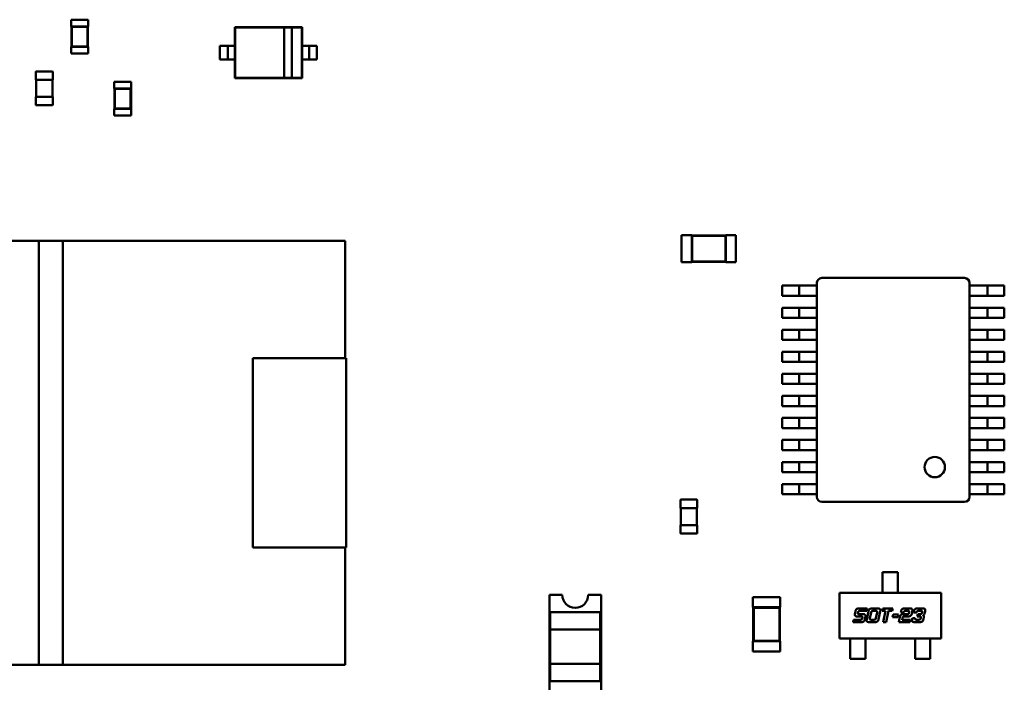
# Model space of a CAD drawing. Units: inches. Extents: x 0 to 21.5, y 8.3 to 24.3.
# Drawn here: x 10.1 to 10.8, y 12 to 12.4 of the extents above; entities that cross this region are included whole.
import ezdxf

# ---------------------------------------------------------------- set-up
doc = ezdxf.new("R2010")
doc.units = ezdxf.units.IN
doc.header["$MEASUREMENT"] = 0
doc.layers.add('Visible (ANSI)', color=7, linetype='Continuous', lineweight=50)

msp = doc.modelspace()

# ---------------------------------------------------------------- linework, layer by layer
at = {"layer": 'Visible (ANSI)'}
for p, q in [((10.14096, 12.41571), (10.1521, 12.41571)), ((10.14096, 12.41571), (10.14096, 12.41126)), ((10.1521, 12.41571), (10.1521, 12.41126)), ((10.14096, 12.41126), (10.14107, 12.41126)), ((10.15199, 12.41126), (10.14107, 12.41126)), ((10.14107, 12.41126), (10.14107, 12.39789)), ((10.14133, 12.411), (10.14107, 12.41126)), ((10.15174, 12.411), (10.14133, 12.411)), ((10.14133, 12.411), (10.14133, 12.39814)), ((10.15174, 12.411), (10.15199, 12.41126)), ((10.15174, 12.39814), (10.15174, 12.411)), ((10.15199, 12.41126), (10.1521, 12.41126)), ((10.15199, 12.39789), (10.15199, 12.41126)), ((10.2485, 12.41079), (10.2485, 12.39854)), ((10.29267, 12.41079), (10.2485, 12.41079)), ((10.24873, 12.41057), (10.2485, 12.41079)), ((10.24873, 12.41057), (10.24873, 12.37759)), ((10.28098, 12.41057), (10.24873, 12.41057)), ((10.28599, 12.41057), (10.28098, 12.41057)), ((10.28098, 12.41057), (10.28098, 12.37759)), ((10.28599, 12.37759), (10.28599, 12.41057)), ((10.29244, 12.41057), (10.28599, 12.41057)), ((10.29244, 12.41057), (10.29267, 12.41079)), ((10.29244, 12.37759), (10.29244, 12.41057)), ((10.29267, 12.39854), (10.29267, 12.41079)), ((10.14096, 12.39789), (10.14107, 12.39789)), ((10.14096, 12.39789), (10.14096, 12.39343)), ((10.14096, 12.39343), (10.1521, 12.39343)), ((10.14133, 12.39814), (10.14107, 12.39789)), ((10.14107, 12.39789), (10.15199, 12.39789)), ((10.14133, 12.39814), (10.15174, 12.39814)), ((10.15174, 12.39814), (10.15199, 12.39789)), ((10.15199, 12.39789), (10.1521, 12.39789)), ((10.1521, 12.39789), (10.1521, 12.39343)), ((10.24127, 12.39854), (10.23872, 12.39854)), ((10.23872, 12.38962), (10.23872, 12.39854)), ((10.24379, 12.38962), (10.24379, 12.39854)), ((10.2485, 12.39854), (10.24631, 12.39854)), ((10.2485, 12.39854), (10.2485, 12.38962)), ((10.29267, 12.38962), (10.29267, 12.39854)), ((10.29486, 12.39854), (10.29267, 12.39854)), ((10.29738, 12.38962), (10.29738, 12.39854)), ((10.30245, 12.39854), (10.2999, 12.39854)), ((10.30245, 12.38962), (10.30245, 12.39854)), ((10.24127, 12.38962), (10.23872, 12.38962)), ((10.2485, 12.38962), (10.24631, 12.38962)), ((10.2485, 12.38962), (10.2485, 12.37737)), ((10.29267, 12.37737), (10.29267, 12.38962)), ((10.29486, 12.38962), (10.29267, 12.38962)), ((10.30245, 12.38962), (10.2999, 12.38962)), ((10.11775, 12.37618), (10.11775, 12.38142)), ((10.11809, 12.38175), (10.12856, 12.38175)), ((10.1289, 12.38142), (10.1289, 12.37618)), ((10.11775, 12.37618), (10.11809, 12.37618)), ((10.11798, 12.36504), (10.11798, 12.37618)), ((10.11809, 12.37618), (10.12856, 12.37618)), ((10.12856, 12.37618), (10.1289, 12.37618)), ((10.12867, 12.37618), (10.12867, 12.36504)), ((10.16926, 12.37496), (10.18041, 12.37496)), ((10.16926, 12.37496), (10.16926, 12.3705)), ((10.18041, 12.37496), (10.18041, 12.3705)), ((10.24873, 12.37759), (10.2485, 12.37737)), ((10.2485, 12.37737), (10.29267, 12.37737)), ((10.24873, 12.37759), (10.28098, 12.37759)), ((10.28098, 12.37759), (10.28599, 12.37759)), ((10.28599, 12.37759), (10.29244, 12.37759)), ((10.29244, 12.37759), (10.29267, 12.37737)), ((10.16926, 12.3705), (10.16938, 12.3705)), ((10.1803, 12.3705), (10.16938, 12.3705)), ((10.16938, 12.3705), (10.16938, 12.35713)), ((10.16963, 12.37024), (10.16938, 12.3705)), ((10.18004, 12.37024), (10.16963, 12.37024)), ((10.16963, 12.37024), (10.16963, 12.35739)), ((10.18004, 12.37024), (10.1803, 12.3705)), ((10.18004, 12.35739), (10.18004, 12.37024)), ((10.1803, 12.3705), (10.18041, 12.3705)), ((10.1803, 12.35713), (10.1803, 12.3705)), ((10.11809, 12.36504), (10.11775, 12.36504)), ((10.11775, 12.3598), (10.11775, 12.36504)), ((10.12856, 12.36504), (10.11809, 12.36504)), ((10.1289, 12.36504), (10.12856, 12.36504)), ((10.1289, 12.36504), (10.1289, 12.3598)), ((10.12856, 12.35947), (10.11809, 12.35947)), ((10.16926, 12.35713), (10.16938, 12.35713)), ((10.16926, 12.35713), (10.16926, 12.35267)), ((10.16963, 12.35739), (10.16938, 12.35713)), ((10.16938, 12.35713), (10.1803, 12.35713)), ((10.16963, 12.35739), (10.18004, 12.35739)), ((10.18004, 12.35739), (10.1803, 12.35713)), ((10.1803, 12.35713), (10.18041, 12.35713)), ((10.18041, 12.35713), (10.18041, 12.35267)), ((10.16926, 12.35267), (10.18041, 12.35267)), ((10.0436, 12.27041), (10.1198, 12.27041)), ((10.1198, 12.27041), (10.0436, 12.27041)), ((10.1198, 12.27048), (10.13542, 12.27048)), ((10.1198, 11.99187), (10.1198, 12.27048)), ((10.13542, 12.27048), (10.13542, 11.99187)), ((10.13542, 12.27041), (10.32096, 12.27041)), ((10.32096, 12.27041), (10.13542, 12.27041)), ((10.32096, 12.27041), (10.32096, 12.19344)), ((10.54201, 12.27424), (10.54201, 12.25641)), ((10.54869, 12.27424), (10.54201, 12.27424)), ((10.54869, 12.27424), (10.54869, 12.27402)), ((10.54869, 12.27402), (10.54869, 12.25663)), ((10.57098, 12.27402), (10.54869, 12.27402)), ((10.54895, 12.27376), (10.54869, 12.27402)), ((10.54895, 12.27376), (10.54895, 12.25689)), ((10.57072, 12.27376), (10.54895, 12.27376)), ((10.57072, 12.27376), (10.57098, 12.27402)), ((10.57072, 12.25689), (10.57072, 12.27376)), ((10.57098, 12.27424), (10.57098, 12.27402)), ((10.57767, 12.27424), (10.57098, 12.27424)), ((10.57098, 12.25663), (10.57098, 12.27402)), ((10.57767, 12.27424), (10.57767, 12.25641)), ((10.54869, 12.25641), (10.54201, 12.25641)), ((10.54895, 12.25689), (10.54869, 12.25663)), ((10.54869, 12.25663), (10.54869, 12.25641)), ((10.54869, 12.25663), (10.57098, 12.25663)), ((10.54895, 12.25689), (10.57072, 12.25689)), ((10.57072, 12.25689), (10.57098, 12.25663)), ((10.57098, 12.25663), (10.57098, 12.25641)), ((10.57767, 12.25641), (10.57098, 12.25641)), ((10.63418, 12.24603), (10.72778, 12.24603)), ((10.608, 12.24102), (10.61468, 12.24102)), ((10.608, 12.23433), (10.608, 12.24102)), ((10.61468, 12.24102), (10.61914, 12.24102)), ((10.62583, 12.24102), (10.61914, 12.24102)), ((10.61914, 12.23433), (10.61914, 12.24102)), ((10.62583, 12.24102), (10.63084, 12.24102)), ((10.63084, 12.24102), (10.63084, 12.24269)), ((10.63084, 12.24102), (10.63084, 12.23433)), ((10.73112, 12.24269), (10.73112, 12.10229)), ((10.73614, 12.24102), (10.73112, 12.24102)), ((10.73112, 12.24102), (10.73112, 12.23433)), ((10.73614, 12.24102), (10.74282, 12.24102)), ((10.74728, 12.24102), (10.74282, 12.24102)), ((10.74282, 12.23433), (10.74282, 12.24102)), ((10.75397, 12.24102), (10.74728, 12.24102)), ((10.75397, 12.23433), (10.75397, 12.24102)), ((10.608, 12.23433), (10.61468, 12.23433)), ((10.61468, 12.23433), (10.61914, 12.23433)), ((10.62583, 12.23433), (10.61914, 12.23433)), ((10.63084, 12.23433), (10.62583, 12.23433)), ((10.63084, 12.22653), (10.63084, 12.23433)), ((10.73112, 12.23433), (10.73614, 12.23433)), ((10.73614, 12.23433), (10.74282, 12.23433)), ((10.74728, 12.23433), (10.74282, 12.23433)), ((10.75397, 12.23433), (10.74728, 12.23433)), ((10.61468, 12.22653), (10.608, 12.22653)), ((10.608, 12.21985), (10.608, 12.22653)), ((10.61914, 12.22653), (10.61468, 12.22653)), ((10.61914, 12.22653), (10.62583, 12.22653)), ((10.61914, 12.21985), (10.61914, 12.22653)), ((10.62583, 12.22653), (10.63084, 12.22653)), ((10.63084, 12.22653), (10.63084, 12.21985)), ((10.73614, 12.22653), (10.73112, 12.22653)), ((10.73112, 12.22653), (10.73112, 12.21985)), ((10.74282, 12.22653), (10.73614, 12.22653)), ((10.74282, 12.22653), (10.74728, 12.22653)), ((10.74282, 12.21985), (10.74282, 12.22653)), ((10.74728, 12.22653), (10.75397, 12.22653)), ((10.75397, 12.21985), (10.75397, 12.22653)), ((10.608, 12.21985), (10.61468, 12.21985)), ((10.61468, 12.21985), (10.61914, 12.21985)), ((10.62583, 12.21985), (10.61914, 12.21985)), ((10.63084, 12.21985), (10.62583, 12.21985)), ((10.63084, 12.21205), (10.63084, 12.21985)), ((10.73112, 12.21985), (10.73614, 12.21985)), ((10.73614, 12.21985), (10.74282, 12.21985)), ((10.74728, 12.21985), (10.74282, 12.21985)), ((10.75397, 12.21985), (10.74728, 12.21985)), ((10.61468, 12.21205), (10.608, 12.21205)), ((10.608, 12.20536), (10.608, 12.21205)), ((10.61914, 12.21205), (10.61468, 12.21205)), ((10.61914, 12.21205), (10.62583, 12.21205)), ((10.61914, 12.20536), (10.61914, 12.21205)), ((10.62583, 12.21205), (10.63084, 12.21205)), ((10.63084, 12.21205), (10.63084, 12.20536)), ((10.73614, 12.21205), (10.73112, 12.21205)), ((10.73112, 12.21205), (10.73112, 12.20536)), ((10.74282, 12.21205), (10.73614, 12.21205)), ((10.74282, 12.21205), (10.74728, 12.21205)), ((10.74282, 12.20536), (10.74282, 12.21205)), ((10.74728, 12.21205), (10.75397, 12.21205)), ((10.75397, 12.20536), (10.75397, 12.21205)), ((10.608, 12.20536), (10.61468, 12.20536)), ((10.61468, 12.20536), (10.61914, 12.20536)), ((10.62583, 12.20536), (10.61914, 12.20536)), ((10.63084, 12.20536), (10.62583, 12.20536)), ((10.63084, 12.19756), (10.63084, 12.20536)), ((10.73112, 12.20536), (10.73614, 12.20536)), ((10.73614, 12.20536), (10.74282, 12.20536)), ((10.74728, 12.20536), (10.74282, 12.20536)), ((10.75397, 12.20536), (10.74728, 12.20536)), ((10.26039, 12.19344), (10.32152, 12.19344)), ((10.26039, 12.06891), (10.26039, 12.19344)), ((10.32152, 12.19344), (10.32152, 12.06891)), ((10.32152, 12.06891), (10.32152, 12.19344)), ((10.61468, 12.19756), (10.608, 12.19756)), ((10.608, 12.19088), (10.608, 12.19756)), ((10.61914, 12.19756), (10.61468, 12.19756)), ((10.61914, 12.19756), (10.62583, 12.19756)), ((10.61914, 12.19088), (10.61914, 12.19756)), ((10.62583, 12.19756), (10.63084, 12.19756)), ((10.63084, 12.19756), (10.63084, 12.19088)), ((10.73614, 12.19756), (10.73112, 12.19756)), ((10.73112, 12.19756), (10.73112, 12.19088)), ((10.74282, 12.19756), (10.73614, 12.19756)), ((10.74282, 12.19756), (10.74728, 12.19756)), ((10.74282, 12.19088), (10.74282, 12.19756)), ((10.74728, 12.19756), (10.75397, 12.19756)), ((10.75397, 12.19088), (10.75397, 12.19756)), ((10.608, 12.19088), (10.61468, 12.19088)), ((10.61468, 12.19088), (10.61914, 12.19088)), ((10.62583, 12.19088), (10.61914, 12.19088)), ((10.63084, 12.19088), (10.62583, 12.19088)), ((10.63084, 12.18308), (10.63084, 12.19088)), ((10.73112, 12.19088), (10.73614, 12.19088)), ((10.73614, 12.19088), (10.74282, 12.19088)), ((10.74728, 12.19088), (10.74282, 12.19088)), ((10.75397, 12.19088), (10.74728, 12.19088)), ((10.61468, 12.18308), (10.608, 12.18308)), ((10.608, 12.17639), (10.608, 12.18308)), ((10.61914, 12.18308), (10.61468, 12.18308)), ((10.61914, 12.18308), (10.62583, 12.18308)), ((10.61914, 12.17639), (10.61914, 12.18308)), ((10.62583, 12.18308), (10.63084, 12.18308)), ((10.63084, 12.18308), (10.63084, 12.17639)), ((10.73614, 12.18308), (10.73112, 12.18308)), ((10.73112, 12.18308), (10.73112, 12.17639)), ((10.74282, 12.18308), (10.73614, 12.18308)), ((10.74282, 12.18308), (10.74728, 12.18308)), ((10.74282, 12.17639), (10.74282, 12.18308)), ((10.74728, 12.18308), (10.75397, 12.18308)), ((10.75397, 12.17639), (10.75397, 12.18308)), ((10.608, 12.17639), (10.61468, 12.17639)), ((10.61468, 12.17639), (10.61914, 12.17639)), ((10.62583, 12.17639), (10.61914, 12.17639)), ((10.63084, 12.17639), (10.62583, 12.17639)), ((10.63084, 12.16859), (10.63084, 12.17639)), ((10.73112, 12.17639), (10.73614, 12.17639)), ((10.73614, 12.17639), (10.74282, 12.17639)), ((10.74728, 12.17639), (10.74282, 12.17639)), ((10.75397, 12.17639), (10.74728, 12.17639)), ((10.61468, 12.16859), (10.608, 12.16859)), ((10.608, 12.16191), (10.608, 12.16859)), ((10.61914, 12.16859), (10.61468, 12.16859)), ((10.61914, 12.16859), (10.62583, 12.16859)), ((10.61914, 12.16191), (10.61914, 12.16859)), ((10.62583, 12.16859), (10.63084, 12.16859)), ((10.63084, 12.16859), (10.63084, 12.16191)), ((10.73614, 12.16859), (10.73112, 12.16859)), ((10.73112, 12.16859), (10.73112, 12.16191)), ((10.74282, 12.16859), (10.73614, 12.16859)), ((10.74282, 12.16859), (10.74728, 12.16859)), ((10.74282, 12.16191), (10.74282, 12.16859)), ((10.74728, 12.16859), (10.75397, 12.16859)), ((10.75397, 12.16191), (10.75397, 12.16859)), ((10.608, 12.16191), (10.61468, 12.16191)), ((10.61468, 12.16191), (10.61914, 12.16191)), ((10.62583, 12.16191), (10.61914, 12.16191)), ((10.63084, 12.16191), (10.62583, 12.16191)), ((10.63084, 12.15411), (10.63084, 12.16191)), ((10.73112, 12.16191), (10.73614, 12.16191)), ((10.73614, 12.16191), (10.74282, 12.16191)), ((10.74728, 12.16191), (10.74282, 12.16191)), ((10.75397, 12.16191), (10.74728, 12.16191)), ((10.61468, 12.15411), (10.608, 12.15411)), ((10.608, 12.14742), (10.608, 12.15411)), ((10.61914, 12.15411), (10.61468, 12.15411)), ((10.61914, 12.15411), (10.62583, 12.15411)), ((10.61914, 12.14742), (10.61914, 12.15411)), ((10.62583, 12.15411), (10.63084, 12.15411)), ((10.63084, 12.15411), (10.63084, 12.14742)), ((10.73614, 12.15411), (10.73112, 12.15411)), ((10.73112, 12.15411), (10.73112, 12.14742)), ((10.74282, 12.15411), (10.73614, 12.15411)), ((10.74282, 12.15411), (10.74728, 12.15411)), ((10.74282, 12.14742), (10.74282, 12.15411)), ((10.74728, 12.15411), (10.75397, 12.15411)), ((10.75397, 12.14742), (10.75397, 12.15411)), ((10.608, 12.14742), (10.61468, 12.14742)), ((10.61468, 12.14742), (10.61914, 12.14742)), ((10.62583, 12.14742), (10.61914, 12.14742)), ((10.63084, 12.14742), (10.62583, 12.14742)), ((10.63084, 12.13962), (10.63084, 12.14742)), ((10.73112, 12.14742), (10.73614, 12.14742)), ((10.73614, 12.14742), (10.74282, 12.14742)), ((10.74728, 12.14742), (10.74282, 12.14742)), ((10.75397, 12.14742), (10.74728, 12.14742)), ((10.61468, 12.13962), (10.608, 12.13962)), ((10.608, 12.13294), (10.608, 12.13962)), ((10.61914, 12.13962), (10.61468, 12.13962)), ((10.61914, 12.13962), (10.62583, 12.13962)), ((10.61914, 12.13294), (10.61914, 12.13962)), ((10.62583, 12.13962), (10.63084, 12.13962)), ((10.63084, 12.13962), (10.63084, 12.13294)), ((10.73614, 12.13962), (10.73112, 12.13962)), ((10.73112, 12.13962), (10.73112, 12.13294)), ((10.74282, 12.13962), (10.73614, 12.13962)), ((10.74282, 12.13962), (10.74728, 12.13962)), ((10.74282, 12.13294), (10.74282, 12.13962)), ((10.74728, 12.13962), (10.75397, 12.13962)), ((10.75397, 12.13294), (10.75397, 12.13962)), ((10.608, 12.13294), (10.61468, 12.13294)), ((10.61468, 12.13294), (10.61914, 12.13294)), ((10.62583, 12.13294), (10.61914, 12.13294)), ((10.63084, 12.13294), (10.62583, 12.13294)), ((10.63084, 12.12514), (10.63084, 12.13294)), ((10.73112, 12.13294), (10.73614, 12.13294)), ((10.73614, 12.13294), (10.74282, 12.13294)), ((10.74728, 12.13294), (10.74282, 12.13294)), ((10.75397, 12.13294), (10.74728, 12.13294)), ((10.61468, 12.12514), (10.608, 12.12514)), ((10.608, 12.11845), (10.608, 12.12514)), ((10.61914, 12.12514), (10.61468, 12.12514)), ((10.61914, 12.12514), (10.62583, 12.12514)), ((10.61914, 12.11845), (10.61914, 12.12514)), ((10.62583, 12.12514), (10.63084, 12.12514)), ((10.63084, 12.12514), (10.63084, 12.11845)), ((10.73614, 12.12514), (10.73112, 12.12514)), ((10.73112, 12.12514), (10.73112, 12.11845)), ((10.74282, 12.12514), (10.73614, 12.12514)), ((10.74282, 12.12514), (10.74728, 12.12514)), ((10.74282, 12.11845), (10.74282, 12.12514)), ((10.74728, 12.12514), (10.75397, 12.12514)), ((10.75397, 12.11845), (10.75397, 12.12514)), ((10.608, 12.11845), (10.61468, 12.11845)), ((10.61468, 12.11845), (10.61914, 12.11845)), ((10.62583, 12.11845), (10.61914, 12.11845)), ((10.63084, 12.11845), (10.62583, 12.11845)), ((10.63084, 12.11065), (10.63084, 12.11845)), ((10.73112, 12.11845), (10.73614, 12.11845)), ((10.73614, 12.11845), (10.74282, 12.11845)), ((10.74728, 12.11845), (10.74282, 12.11845)), ((10.75397, 12.11845), (10.74728, 12.11845)), ((10.61468, 12.11065), (10.608, 12.11065)), ((10.608, 12.10396), (10.608, 12.11065)), ((10.61914, 12.11065), (10.61468, 12.11065)), ((10.61914, 12.11065), (10.62583, 12.11065)), ((10.61914, 12.10396), (10.61914, 12.11065)), ((10.62583, 12.11065), (10.63084, 12.11065)), ((10.63084, 12.11065), (10.63084, 12.10396)), ((10.73614, 12.11065), (10.73112, 12.11065)), ((10.73112, 12.11065), (10.73112, 12.10396)), ((10.74282, 12.11065), (10.73614, 12.11065)), ((10.74282, 12.11065), (10.74728, 12.11065)), ((10.74282, 12.10396), (10.74282, 12.11065)), ((10.74728, 12.11065), (10.75397, 12.11065)), ((10.75397, 12.10396), (10.75397, 12.11065)), ((10.608, 12.10396), (10.61468, 12.10396)), ((10.61468, 12.10396), (10.61914, 12.10396)), ((10.62583, 12.10396), (10.61914, 12.10396)), ((10.63084, 12.10396), (10.62583, 12.10396)), ((10.63084, 12.10229), (10.63084, 12.10396)), ((10.73112, 12.10396), (10.73614, 12.10396)), ((10.73614, 12.10396), (10.74282, 12.10396)), ((10.74728, 12.10396), (10.74282, 12.10396)), ((10.75397, 12.10396), (10.74728, 12.10396)), ((10.54115, 12.09486), (10.54115, 12.10009)), ((10.54149, 12.10043), (10.55196, 12.10043)), ((10.5523, 12.10009), (10.5523, 12.09486)), ((10.72778, 12.09895), (10.63418, 12.09895)), ((10.54115, 12.09486), (10.54149, 12.09486)), ((10.54138, 12.08371), (10.54138, 12.09486)), ((10.54149, 12.09486), (10.55196, 12.09486)), ((10.55196, 12.09486), (10.5523, 12.09486)), ((10.55207, 12.09486), (10.55207, 12.08371)), ((10.54149, 12.08371), (10.54115, 12.08371)), ((10.54115, 12.07848), (10.54115, 12.08371)), ((10.55196, 12.08371), (10.54149, 12.08371)), ((10.5523, 12.08371), (10.55196, 12.08371)), ((10.5523, 12.08371), (10.5523, 12.07848)), ((10.55196, 12.07814), (10.54149, 12.07814)), ((10.32152, 12.06891), (10.26039, 12.06891)), ((10.26039, 12.06891), (10.32152, 12.06891)), ((10.32096, 12.06891), (10.32096, 11.99193)), ((10.67403, 12.04712), (10.67403, 12.05267)), ((10.67403, 12.05267), (10.68405, 12.05267)), ((10.68405, 12.05267), (10.68405, 12.04712)), ((10.67403, 12.04712), (10.67403, 12.04607)), ((10.67403, 12.04607), (10.67403, 12.04179)), ((10.68405, 12.04607), (10.68405, 12.04712)), ((10.68405, 12.04607), (10.68405, 12.04179)), ((10.45512, 12.03778), (10.46361, 12.03778)), ((10.45512, 11.97538), (10.45512, 12.03778)), ((10.48059, 12.03778), (10.48908, 12.03778)), ((10.48908, 12.03778), (10.48908, 11.97538)), ((10.64561, 12.0393), (10.71247, 12.0393)), ((10.64561, 12.00922), (10.64561, 12.0393)), ((10.67403, 12.04074), (10.67403, 12.04179)), ((10.67403, 12.0393), (10.67403, 12.04074)), ((10.68405, 12.04179), (10.68405, 12.04074)), ((10.68405, 12.0393), (10.68405, 12.04074)), ((10.71247, 12.0393), (10.71247, 12.00922)), ((10.58884, 12.03636), (10.60667, 12.03636)), ((10.58884, 12.03636), (10.58884, 12.02967)), ((10.60667, 12.03636), (10.60667, 12.02967)), ((10.45568, 12.02645), (10.48851, 12.02645)), ((10.45568, 12.02645), (10.45568, 12.01513)), ((10.48851, 12.01513), (10.48851, 12.02645)), ((10.58884, 12.02967), (10.58907, 12.02967)), ((10.60645, 12.02967), (10.58907, 12.02967)), ((10.58907, 12.02967), (10.58907, 12.00739)), ((10.58932, 12.02942), (10.58907, 12.02967)), ((10.60619, 12.02942), (10.58932, 12.02942)), ((10.58932, 12.02942), (10.58932, 12.00765)), ((10.60619, 12.02942), (10.60645, 12.02967)), ((10.60619, 12.00765), (10.60619, 12.02942)), ((10.60645, 12.02967), (10.60667, 12.02967)), ((10.60645, 12.00739), (10.60645, 12.02967)), ((10.65577, 12.02524), (10.65615, 12.02701)), ((10.65792, 12.02637), (10.65788, 12.02617)), ((10.6587, 12.02524), (10.6613, 12.02524)), ((10.65875, 12.02891), (10.66392, 12.02891)), ((10.66358, 12.0273), (10.65915, 12.0273)), ((10.66392, 12.02891), (10.66358, 12.0273)), ((10.66363, 12.02185), (10.66472, 12.02699)), ((10.66649, 12.02634), (10.66567, 12.02249)), ((10.66734, 12.02888), (10.67065, 12.02888)), ((10.6696, 12.02727), (10.66772, 12.02727)), ((10.66961, 12.02249), (10.67042, 12.02634)), ((10.67246, 12.02699), (10.67136, 12.02185)), ((10.67373, 12.0273), (10.67407, 12.02891)), ((10.67599, 12.0273), (10.67373, 12.0273)), ((10.67407, 12.02891), (10.68071, 12.02891)), ((10.67443, 12.01996), (10.67599, 12.0273)), ((10.6779, 12.0273), (10.67634, 12.01996)), ((10.68037, 12.0273), (10.6779, 12.0273)), ((10.68071, 12.02891), (10.68037, 12.0273)), ((10.68054, 12.0233), (10.68089, 12.02492)), ((10.68089, 12.02492), (10.68437, 12.02492)), ((10.68437, 12.02492), (10.68401, 12.0233)), ((10.68598, 12.02637), (10.68612, 12.02701)), ((10.68788, 12.02637), (10.68598, 12.02637)), ((10.68758, 12.02524), (10.69018, 12.02524)), ((10.68873, 12.02891), (10.69167, 12.02891)), ((10.69061, 12.0273), (10.68909, 12.0273)), ((10.6914, 12.02617), (10.69145, 12.02637)), ((10.69349, 12.02701), (10.69311, 12.02524)), ((10.69442, 12.02637), (10.69455, 12.02701)), ((10.69632, 12.02637), (10.69442, 12.02637)), ((10.69677, 12.02364), (10.6971, 12.02524)), ((10.6971, 12.02524), (10.69863, 12.02524)), ((10.69717, 12.02891), (10.70011, 12.02891)), ((10.69907, 12.0273), (10.69755, 12.0273)), ((10.69985, 12.02617), (10.6999, 12.02637)), ((10.70192, 12.02701), (10.70161, 12.02553)), ((10.65464, 12.01996), (10.65499, 12.02156)), ((10.6598, 12.01996), (10.65464, 12.01996)), ((10.65499, 12.02156), (10.65944, 12.02156)), ((10.66025, 12.02364), (10.65754, 12.02364)), ((10.66067, 12.02249), (10.66071, 12.0227)), ((10.66273, 12.02334), (10.66241, 12.02185)), ((10.66875, 12.01996), (10.66544, 12.01996)), ((10.6665, 12.02156), (10.66838, 12.02156)), ((10.67634, 12.01996), (10.67443, 12.01996)), ((10.68401, 12.0233), (10.68054, 12.0233)), ((10.68461, 12.01996), (10.68534, 12.02334)), ((10.69198, 12.01996), (10.68461, 12.01996)), ((10.6871, 12.0227), (10.68685, 12.02156)), ((10.68685, 12.02156), (10.69233, 12.02156)), ((10.69065, 12.02364), (10.68795, 12.02364)), ((10.69233, 12.02156), (10.69198, 12.01996)), ((10.69346, 12.02185), (10.69359, 12.02249)), ((10.69359, 12.02249), (10.6955, 12.02249)), ((10.6982, 12.01996), (10.69526, 12.01996)), ((10.69632, 12.02156), (10.69785, 12.02156)), ((10.69865, 12.02364), (10.69677, 12.02364)), ((10.69907, 12.02249), (10.69911, 12.0227)), ((10.70113, 12.02334), (10.70083, 12.02185)), ((10.45568, 12.01513), (10.48851, 12.01513)), ((10.45568, 11.99249), (10.45568, 12.01513)), ((10.48851, 12.01513), (10.48851, 11.99249)), ((10.58884, 12.00739), (10.58907, 12.00739)), ((10.58884, 12.00739), (10.58884, 12.0007)), ((10.58932, 12.00765), (10.58907, 12.00739)), ((10.58907, 12.00739), (10.60645, 12.00739)), ((10.58932, 12.00765), (10.60619, 12.00765)), ((10.60619, 12.00765), (10.60645, 12.00739)), ((10.60645, 12.00739), (10.60667, 12.00739)), ((10.60667, 12.00739), (10.60667, 12.0007)), ((10.71247, 12.00922), (10.64561, 12.00922)), ((10.65274, 12.00922), (10.65274, 12.00779)), ((10.65274, 12.00673), (10.65274, 12.00779)), ((10.65274, 12.00673), (10.65274, 12.00278)), ((10.66277, 12.00922), (10.66277, 12.00779)), ((10.66277, 12.00779), (10.66277, 12.00673)), ((10.66277, 12.00673), (10.66277, 12.00278)), ((10.69531, 12.00922), (10.69531, 12.00779)), ((10.69531, 12.00673), (10.69531, 12.00779)), ((10.69531, 12.00673), (10.69531, 12.00278)), ((10.70534, 12.00922), (10.70534, 12.00779)), ((10.70534, 12.00779), (10.70534, 12.00673)), ((10.70534, 12.00673), (10.70534, 12.00278)), ((10.58884, 12.0007), (10.60667, 12.0007)), ((10.65274, 12.00278), (10.65274, 12.00172)), ((10.65274, 11.99584), (10.65274, 12.00172)), ((10.66277, 12.00172), (10.66277, 12.00278)), ((10.66277, 12.00172), (10.66277, 11.99584)), ((10.69531, 12.00278), (10.69531, 12.00172)), ((10.69531, 12.00172), (10.69531, 11.99584)), ((10.70534, 12.00172), (10.70534, 12.00278)), ((10.70534, 11.99584), (10.70534, 12.00172)), ((10.48851, 11.99249), (10.45568, 11.99249)), ((10.45568, 11.99249), (10.45568, 11.98117)), ((10.48851, 11.98117), (10.48851, 11.99249)), ((10.66277, 11.99584), (10.65274, 11.99584)), ((10.69531, 11.99584), (10.70534, 11.99584)), ((10.1198, 11.99193), (10.0436, 11.99193)), ((10.0436, 11.99193), (10.1198, 11.99193)), ((10.13542, 11.99187), (10.1198, 11.99187)), ((10.32096, 11.99193), (10.13542, 11.99193)), ((10.13542, 11.99193), (10.32096, 11.99193)), ((10.48851, 11.98117), (10.45568, 11.98117))]:
    msp.add_line(p, q, dxfattribs=at)
for centre, radius, start, end in [((10.11809, 12.38142), 0.000334, 90, 180), ((10.12856, 12.38142), 0.000334, 0, 90), ((10.11809, 12.3598), 0.000334, 180, 270), ((10.12856, 12.3598), 0.000334, 270, 0), ((10.63418, 12.24269), 0.00334, 91.23876, 178.76125), ((10.72778, 12.24269), 0.00334, 1.23876, 88.76125), ((10.70828, 12.12179), 0.00669, 90, 270), ((10.70828, 12.12179), 0.00669, 270, 90), ((10.63418, 12.10229), 0.00334, 181.23876, 268.76125), ((10.72778, 12.10229), 0.00334, 271.23876, 358.76125), ((10.54149, 12.10009), 0.000334, 90, 180), ((10.55196, 12.10009), 0.000334, 0, 90), ((10.54149, 12.07848), 0.000334, 180, 270), ((10.55196, 12.07848), 0.000334, 270, 0), ((10.4721, 12.03778), 0.00849, 180.00001, 0.00001)]:
    msp.add_arc(centre, radius, start, end, dxfattribs=at)
for centre, major_axis, ratio, start_param, end_param in [((10.24127, 12.39854), (0.00252, 0), 0.00001, 0.054475, 1.598072), ((10.24631, 12.39854), (-0.00252, 0), 0.00001, 6.283183, 7.853982), ((10.29486, 12.39854), (0.00252, 0), 0.00001, 4.793075, 6.442502), ((10.2999, 12.39854), (-0.00252, 0), 0.00001, 4.712389, 6.287965), ((10.24127, 12.38962), (0.00252, 0), 0.00001, 0.054475, 1.598072), ((10.24631, 12.38962), (-0.00252, 0), 0.00001, 6.283183, 7.853982), ((10.29486, 12.38962), (0.00252, 0), 0.00001, 4.793075, 6.442502), ((10.2999, 12.38962), (-0.00252, 0), 0.00001, 4.712389, 6.287965), ((10.63418, 12.24269), (0, 0.00334), 0.999998, 0, 0.02162), ((10.72778, 12.24269), (0, 0.00334), 0.999998, 6.261565, 6.283185), ((10.63418, 12.24269), (0.00334, 0), 0.999998, 3.119972, 3.141593), ((10.72778, 12.24269), (0.00334, 0), 0.999998, 0, 0.02162), ((10.63418, 12.10229), (0.00334, 0), 0.999998, 3.141593, 3.163213), ((10.72778, 12.10229), (0.00334, 0), 0.999998, 6.261565, 6.283185), ((10.63418, 12.10229), (0, 0.00334), 0.999998, 3.119972, 3.141593), ((10.72778, 12.10229), (0, 0.00334), 0.999998, 3.141593, 3.163213)]:
    msp.add_ellipse(centre, major_axis=major_axis, ratio=ratio, start_param=start_param, end_param=end_param, dxfattribs=at)
for points in [[(10.65574, 12.02495), (10.65574, 12.02509), (10.65577, 12.02524)], [(10.65613, 12.02406), (10.65574, 12.0244), (10.65574, 12.02495)], [(10.65615, 12.02701), (10.6564, 12.02819), (10.65743, 12.02891), (10.65875, 12.02891)], [(10.65788, 12.02617), (10.65781, 12.02583), (10.65781, 12.02566)], [(10.65781, 12.02566), (10.65781, 12.02535), (10.65813, 12.02527)], [(10.6583, 12.02718), (10.65806, 12.02701), (10.65792, 12.02637)], [(10.65813, 12.02527), (10.65826, 12.02524), (10.6587, 12.02524)], [(10.65915, 12.0273), (10.65849, 12.0273), (10.6583, 12.02718)], [(10.6613, 12.02524), (10.66279, 12.02524), (10.66279, 12.02385)], [(10.66472, 12.02699), (10.66497, 12.02815), (10.666, 12.02888), (10.66734, 12.02888)], [(10.66687, 12.02715), (10.66663, 12.02699), (10.66649, 12.02634)], [(10.66772, 12.02727), (10.66706, 12.02727), (10.66687, 12.02715)], [(10.67018, 12.02723), (10.67004, 12.02727), (10.6696, 12.02727)], [(10.67051, 12.02685), (10.67051, 12.02715), (10.67018, 12.02723)], [(10.67042, 12.02634), (10.67051, 12.02668), (10.67051, 12.02685)], [(10.67065, 12.02888), (10.67172, 12.02888), (10.67257, 12.02845), (10.67257, 12.02784)], [(10.67257, 12.02784), (10.67257, 12.0275), (10.67246, 12.02699)], [(10.68587, 12.02446), (10.6865, 12.02524), (10.68758, 12.02524)], [(10.68612, 12.02701), (10.68637, 12.02819), (10.6869, 12.02856)], [(10.6869, 12.02856), (10.68739, 12.02891), (10.68873, 12.02891)], [(10.68909, 12.0273), (10.68807, 12.0273), (10.68788, 12.02637)], [(10.69018, 12.02524), (10.69084, 12.02524), (10.69102, 12.02536)], [(10.6912, 12.02727), (10.69106, 12.0273), (10.69061, 12.0273)], [(10.69102, 12.02536), (10.69127, 12.02552), (10.6914, 12.02617)], [(10.69152, 12.02689), (10.69152, 12.02719), (10.6912, 12.02727)], [(10.69145, 12.02637), (10.69152, 12.02672), (10.69152, 12.02689)], [(10.69167, 12.02891), (10.69276, 12.02891), (10.69315, 12.02871)], [(10.69311, 12.02524), (10.69297, 12.02461), (10.69242, 12.02416)], [(10.69315, 12.02871), (10.6936, 12.02849), (10.6936, 12.02786)], [(10.6936, 12.02786), (10.6936, 12.02754), (10.69349, 12.02701)], [(10.69455, 12.02701), (10.6948, 12.02819), (10.69584, 12.02891), (10.69717, 12.02891)], [(10.69664, 12.02709), (10.69643, 12.0269), (10.69632, 12.02637)], [(10.69755, 12.0273), (10.69691, 12.0273), (10.69664, 12.02709)], [(10.69863, 12.02524), (10.69928, 12.02524), (10.69971, 12.02552), (10.69985, 12.02617)], [(10.69964, 12.02727), (10.69952, 12.0273), (10.69907, 12.0273)], [(10.69997, 12.02689), (10.69997, 12.02719), (10.69964, 12.02727)], [(10.6999, 12.02637), (10.69997, 12.02672), (10.69997, 12.02689)], [(10.70011, 12.02891), (10.70119, 12.02891), (10.70203, 12.02849), (10.70203, 12.02786)], [(10.70161, 12.02553), (10.70153, 12.02518), (10.70094, 12.02456), (10.70062, 12.02443)], [(10.70203, 12.02786), (10.70203, 12.02753), (10.70192, 12.02701)], [(10.65754, 12.02364), (10.6566, 12.02364), (10.65613, 12.02406)], [(10.65944, 12.02156), (10.6601, 12.02156), (10.66028, 12.02168)], [(10.66241, 12.02185), (10.66216, 12.02068), (10.66114, 12.01996), (10.6598, 12.01996)], [(10.66078, 12.02321), (10.66078, 12.02364), (10.66025, 12.02364)], [(10.66028, 12.02168), (10.66052, 12.02185), (10.66067, 12.02249)], [(10.66071, 12.0227), (10.66078, 12.02305), (10.66078, 12.02321)], [(10.66279, 12.02385), (10.66279, 12.02359), (10.66273, 12.02334)], [(10.66352, 12.021), (10.66352, 12.02133), (10.66363, 12.02185)], [(10.66397, 12.02016), (10.66352, 12.02038), (10.66352, 12.021)], [(10.66544, 12.01996), (10.66437, 12.01996), (10.66397, 12.02016)], [(10.66567, 12.02249), (10.6656, 12.02215), (10.6656, 12.02199)], [(10.6656, 12.02199), (10.6656, 12.02167), (10.66592, 12.0216)], [(10.66592, 12.0216), (10.66605, 12.02156), (10.6665, 12.02156)], [(10.66838, 12.02156), (10.66904, 12.02156), (10.66947, 12.02185), (10.66961, 12.02249)], [(10.67136, 12.02185), (10.67112, 12.02068), (10.67008, 12.01996), (10.66875, 12.01996)], [(10.68534, 12.02334), (10.68548, 12.02399), (10.68587, 12.02446)], [(10.68795, 12.02364), (10.68753, 12.02364), (10.68721, 12.02324), (10.6871, 12.0227)], [(10.69242, 12.02416), (10.69173, 12.02364), (10.69065, 12.02364)], [(10.69335, 12.021), (10.69335, 12.02133), (10.69346, 12.02185)], [(10.69526, 12.01996), (10.69419, 12.01996), (10.69335, 12.02037), (10.69335, 12.021)], [(10.6955, 12.02249), (10.69543, 12.02217), (10.69543, 12.02201)], [(10.69543, 12.02201), (10.69543, 12.02174), (10.69581, 12.02156), (10.69632, 12.02156)], [(10.69785, 12.02156), (10.6985, 12.02156), (10.69893, 12.02185), (10.69907, 12.02249)], [(10.70083, 12.02185), (10.70058, 12.02068), (10.69955, 12.01996), (10.6982, 12.01996)], [(10.69918, 12.02321), (10.69918, 12.02364), (10.69865, 12.02364)], [(10.69911, 12.0227), (10.69918, 12.02305), (10.69918, 12.02321)], [(10.70062, 12.02443), (10.70116, 12.02413), (10.70116, 12.02354)], [(10.70116, 12.02354), (10.70116, 12.02344), (10.70113, 12.02334)]]:
    msp.add_open_spline(points, degree=2, dxfattribs=at)

doc.saveas('drawing.dxf')
